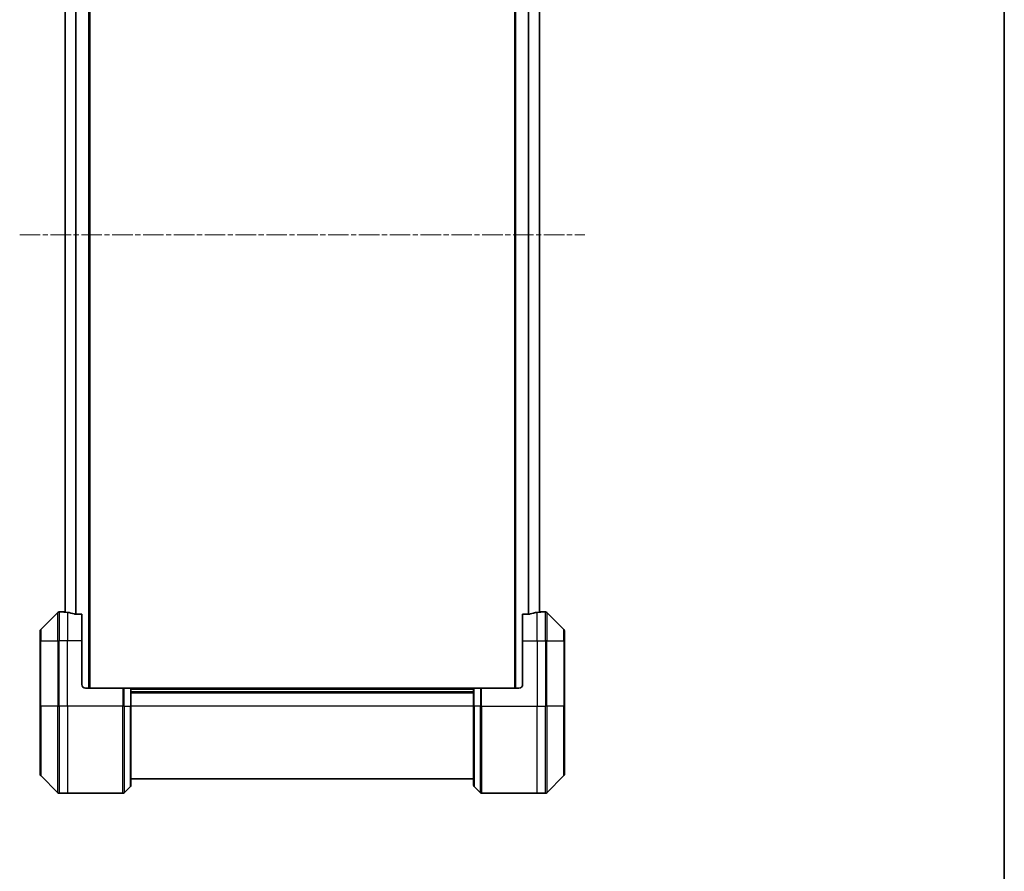
# Model space of a CAD drawing. Units: millimetres. Extents: x 0 to 8858, y 0 to 1405.
# Drawn here: x 3453 to 3724, y 485 to 720 of the extents above; entities that cross this region are included whole.
import ezdxf

# ---------------------------------------------------------------- set-up
doc = ezdxf.new("R2010")
doc.units = ezdxf.units.MM
doc.linetypes.add('CHAIN', pattern=[0.3543, 0.2362, -0.0295, 0.0591, -0.0295])
for name, color, linetype, lineweight in [('Border (ISO)', 7, 'Continuous', 35), ('Centerline (ISO)', 131, 'Continuous', 18), ('Visible (ISO)', 7, 'Continuous', 35), ('Visible Narrow (ISO)', 7, 'Continuous', 25)]:
    doc.layers.add(name, color=color, linetype=linetype, lineweight=lineweight)

# ---------------------------------------------------------------- blocks, each defined once
blk = doc.blocks.new('図面枠 tk図枠')
at = {"layer": 'Border (ISO)'}
blk.add_line((405.5, 289), (405.5, 8), dxfattribs=at)

msp = doc.modelspace()

# ---------------------------------------------------------------- linework, layer by layer
at = {"layer": 'Centerline (ISO)', "linetype": 'CHAIN', "ltscale": 23.990969}
msp.add_line((3453.0562, 660.9839), (3608.8562, 660.9839), dxfattribs=at)
at = {"layer": 'Visible (ISO)'}
for p, q in [((3472.3562, 535.9839), (3472.3562, 785.9839)), ((3589.5562, 785.9839), (3589.5562, 535.9839)), ((3465.5562, 765.0232), (3465.5562, 556.9446)), ((3596.3562, 556.9446), (3596.3562, 765.0232)), ((3463.5598, 556.8375), (3458.8527, 552.1304)), ((3465.2062, 556.9839), (3463.9134, 556.9839)), ((3465.5062, 556.9839), (3465.2062, 556.9839)), ((3465.2062, 556.9839), (3465.2062, 556.9758)), ((3465.5062, 556.9839), (3465.5562, 556.9839)), ((3596.3562, 556.9839), (3596.4062, 556.9839)), ((3596.7062, 556.9839), (3596.4062, 556.9839)), ((3596.7062, 556.9758), (3596.7062, 556.9839)), ((3596.7062, 556.9839), (3597.9991, 556.9839)), ((3603.0598, 552.1304), (3598.3527, 556.8375)), ((3470.2062, 556.4001), (3468.3149, 556.4001)), ((3470.2062, 556.4001), (3470.2062, 548.9839)), ((3593.5976, 556.4001), (3591.7062, 556.4001)), ((3591.7062, 548.9839), (3591.7062, 556.4001)), ((3458.7062, 548.9839), (3458.7062, 551.7768)), ((3603.2062, 551.7768), (3603.2062, 548.9839)), ((3458.7062, 548.9839), (3458.7062, 530.9839)), ((3470.2062, 536.9839), (3470.2062, 548.9839)), ((3591.7062, 548.9839), (3591.7062, 536.9839)), ((3603.2062, 530.9839), (3603.2062, 548.9839)), ((3471.2062, 535.9839), (3481.4991, 535.9839)), ((3481.4991, 535.9839), (3481.8527, 535.9839)), ((3483.5598, 535.9839), (3481.8527, 535.9839)), ((3483.5598, 535.9839), (3483.7062, 535.9839)), ((3578.2062, 535.9839), (3483.7062, 535.9839)), ((3483.7062, 530.9839), (3483.7062, 535.9839)), ((3578.2062, 534.9839), (3483.7062, 534.9839)), ((3578.2062, 535.9839), (3578.3527, 535.9839)), ((3578.2062, 535.9839), (3578.2062, 530.9839)), ((3580.0598, 535.9839), (3578.3527, 535.9839)), ((3580.0598, 535.9839), (3580.4134, 535.9839)), ((3590.7062, 535.9839), (3580.4134, 535.9839)), ((3458.7062, 512.191), (3458.7062, 530.9839)), ((3483.7062, 530.9839), (3483.7062, 509.191)), ((3578.2062, 509.191), (3578.2062, 530.9839)), ((3603.2062, 530.9839), (3603.2062, 512.191)), ((3458.8527, 511.8375), (3463.5598, 507.1304)), ((3483.7062, 510.9839), (3578.2062, 510.9839)), ((3598.3527, 507.1304), (3603.0598, 511.8375)), ((3481.8527, 507.1304), (3483.5598, 508.8375)), ((3580.0598, 507.1304), (3578.3527, 508.8375)), ((3466.2062, 506.9839), (3463.9134, 506.9839)), ((3481.4991, 506.9839), (3466.2062, 506.9839)), ((3580.4134, 506.9839), (3595.7062, 506.9839)), ((3595.7062, 506.9839), (3597.9991, 506.9839))]:
    msp.add_line(p, q, dxfattribs=at)
for centre, radius, start, end in [((3463.9134, 556.4839), 0.5, 90, 135), ((3597.9991, 556.4839), 0.5, 45, 90), ((3459.2062, 551.7768), 0.5, 135, 180), ((3602.7062, 551.7768), 0.5, 0, 45), ((3471.2062, 536.9839), 1, 180, 270), ((3590.7062, 536.9839), 1, 270, 0), ((3459.2062, 512.191), 0.5, 180, 225), ((3602.7062, 512.191), 0.5, 315, 0), ((3483.2062, 509.191), 0.5, 315, 0), ((3578.7062, 509.191), 0.5, 180, 225), ((3463.9134, 507.4839), 0.5, 225, 270), ((3481.4991, 507.4839), 0.5, 270, 315), ((3580.4134, 507.4839), 0.5, 225, 270), ((3597.9991, 507.4839), 0.5, 270, 315)]:
    msp.add_arc(centre, radius, start, end, dxfattribs=at)
for centre, major_axis, start_param, end_param in [((3464.6062, 548.9839), (9.6, 0), 1.40334825, 1.49698509), ((3464.6062, 548.9839), (9.6, 0), 1.19575789, 1.40334825), ((3597.3062, 548.9839), (-9.6, 0), 4.87983706, 5.08742742), ((3597.3062, 548.9839), (-9.6, 0), 4.78620022, 4.87983706)]:
    msp.add_ellipse(centre, major_axis=major_axis, ratio=0.83333333, start_param=start_param, end_param=end_param, dxfattribs=at)
for points, knots in [([(3465.2062, 556.9758), (3465.2062, 556.9741), (3465.2138, 556.972), (3465.2444, 556.9676), (3465.2675, 556.9654), (3465.3005, 556.963), (3465.3072, 556.9626), (3465.3142, 556.9621)], [0.1356732242, 0.1356732242, 0.1356732242, 0.1356732242, 0.1469944231, 0.1469944231, 0.158315622, 0.158315622, 0.1609890322, 0.1609890322, 0.1609890322, 0.1609890322]), ([(3596.5983, 556.9621), (3596.6053, 556.9626), (3596.612, 556.963), (3596.645, 556.9654), (3596.6681, 556.9676), (3596.6987, 556.972), (3596.7062, 556.9741), (3596.7062, 556.9758)], [0.1103900742, 0.1103900742, 0.1103900742, 0.1103900742, 0.1130634845, 0.1130634845, 0.1243846834, 0.1243846834, 0.1357058823, 0.1357058823, 0.1357058823, 0.1357058823]), ([(3468.1228, 556.4279), (3468.1456, 556.4204), (3468.1722, 556.4139), (3468.2374, 556.4032), (3468.2773, 556.4001), (3468.3149, 556.4001)], [-0.0201836507, -0.0201836507, -0.0201836507, -0.0201836507, -0.0112759257, -0.0112759257, 0, 0, 0, 0]), ([(3593.5976, 556.4001), (3593.6359, 556.4001), (3593.6765, 556.4033), (3593.7414, 556.4142), (3593.7674, 556.4206), (3593.7897, 556.4279)], [0.093260715, 0.093260715, 0.093260715, 0.093260715, 0.1047444472, 0.1047444472, 0.1134564756, 0.1134564756, 0.1134564756, 0.1134564756])]:
    msp.add_open_spline(points, degree=3, knots=knots, dxfattribs=at)
at = {"layer": 'Visible Narrow (ISO)'}
for p, q in [((3472.0562, 785.9839), (3472.0562, 535.9839)), ((3589.8562, 535.9839), (3589.8562, 785.9839)), ((3468.4728, 765.5677), (3468.4728, 556.4001)), ((3468.6649, 556.4001), (3468.6649, 765.5677)), ((3593.2476, 765.5677), (3593.2476, 556.4001)), ((3593.4397, 556.4001), (3593.4397, 765.5677)), ((3465.6642, 556.9352), (3465.6642, 765.0326)), ((3596.2483, 765.0326), (3596.2483, 556.9352)), ((3463.5598, 548.9839), (3463.5598, 556.8375)), ((3463.9134, 556.9839), (3463.9134, 548.9839)), ((3465.5062, 556.9487), (3465.5062, 556.9839)), ((3466.2062, 556.872), (3466.2062, 548.9839)), ((3595.7062, 548.9839), (3595.7062, 556.872)), ((3596.4062, 556.9839), (3596.4062, 556.9487)), ((3597.9991, 548.9839), (3597.9991, 556.9839)), ((3598.3527, 556.8375), (3598.3527, 548.9839)), ((3458.8527, 552.1304), (3458.8527, 548.9839)), ((3603.0598, 548.9839), (3603.0598, 552.1304)), ((3458.8527, 548.9839), (3458.7062, 548.9839)), ((3458.8527, 530.9839), (3458.8527, 548.9839)), ((3458.8527, 548.9839), (3463.5598, 548.9839)), ((3463.5598, 548.9839), (3463.9134, 548.9839)), ((3463.5598, 548.9839), (3463.5598, 530.9839)), ((3466.2062, 548.9839), (3463.9134, 548.9839)), ((3463.9134, 530.9839), (3463.9134, 548.9839)), ((3470.2062, 548.9839), (3466.2062, 548.9839)), ((3466.2062, 530.9839), (3466.2062, 548.9839)), ((3591.7062, 548.9839), (3595.7062, 548.9839)), ((3595.7062, 548.9839), (3595.7062, 530.9839)), ((3595.7062, 548.9839), (3597.9991, 548.9839)), ((3598.3527, 548.9839), (3597.9991, 548.9839)), ((3597.9991, 548.9839), (3597.9991, 530.9839)), ((3598.3527, 530.9839), (3598.3527, 548.9839)), ((3598.3527, 548.9839), (3603.0598, 548.9839)), ((3603.0598, 548.9839), (3603.0598, 530.9839)), ((3603.0598, 548.9839), (3603.2062, 548.9839)), ((3481.4991, 535.9839), (3481.4991, 530.9839)), ((3481.8527, 530.9839), (3481.8527, 535.9839)), ((3483.5598, 535.9839), (3483.5598, 530.9839)), ((3483.7062, 535.6839), (3578.2062, 535.6839)), ((3578.3527, 530.9839), (3578.3527, 535.9839)), ((3580.0598, 535.9839), (3580.0598, 530.9839)), ((3580.4134, 530.9839), (3580.4134, 535.9839)), ((3483.7062, 534.6839), (3578.2062, 534.6839)), ((3458.7062, 530.9839), (3458.8527, 530.9839)), ((3458.8527, 530.9839), (3458.8527, 511.8375)), ((3463.5598, 530.9839), (3458.8527, 530.9839)), ((3463.5598, 530.9839), (3463.9134, 530.9839)), ((3463.5598, 507.1304), (3463.5598, 530.9839)), ((3466.2062, 530.9839), (3463.9134, 530.9839)), ((3463.9134, 530.9839), (3463.9134, 506.9839)), ((3481.4991, 530.9839), (3466.2062, 530.9839)), ((3466.2062, 530.9839), (3466.2062, 506.9839)), ((3481.4991, 506.9839), (3481.4991, 530.9839)), ((3481.8527, 530.9839), (3481.4991, 530.9839)), ((3481.8527, 530.9839), (3481.8527, 507.1304)), ((3481.8527, 530.9839), (3483.5598, 530.9839)), ((3483.5598, 530.9839), (3483.7062, 530.9839)), ((3483.5598, 508.8375), (3483.5598, 530.9839)), ((3578.2062, 530.9839), (3483.7062, 530.9839)), ((3578.3527, 530.9839), (3578.2062, 530.9839)), ((3578.3527, 530.9839), (3578.3527, 508.8375)), ((3580.0598, 530.9839), (3578.3527, 530.9839)), ((3580.0598, 530.9839), (3580.4134, 530.9839)), ((3580.0598, 507.1304), (3580.0598, 530.9839)), ((3580.4134, 530.9839), (3595.7062, 530.9839)), ((3580.4134, 530.9839), (3580.4134, 506.9839)), ((3595.7062, 506.9839), (3595.7062, 530.9839)), ((3595.7062, 530.9839), (3597.9991, 530.9839)), ((3597.9991, 506.9839), (3597.9991, 530.9839)), ((3598.3527, 530.9839), (3597.9991, 530.9839)), ((3598.3527, 530.9839), (3598.3527, 507.1304)), ((3603.0598, 530.9839), (3598.3527, 530.9839)), ((3603.0598, 530.9839), (3603.2062, 530.9839)), ((3603.0598, 511.8375), (3603.0598, 530.9839))]:
    msp.add_line(p, q, dxfattribs=at)

# ---------------------------------------------------------------- block references
at = {"xscale": 5, "yscale": 5, "zscale": 5}
msp.add_blockref('図面枠 tk図枠', (1697, -40), dxfattribs=at)

doc.saveas('drawing.dxf')
